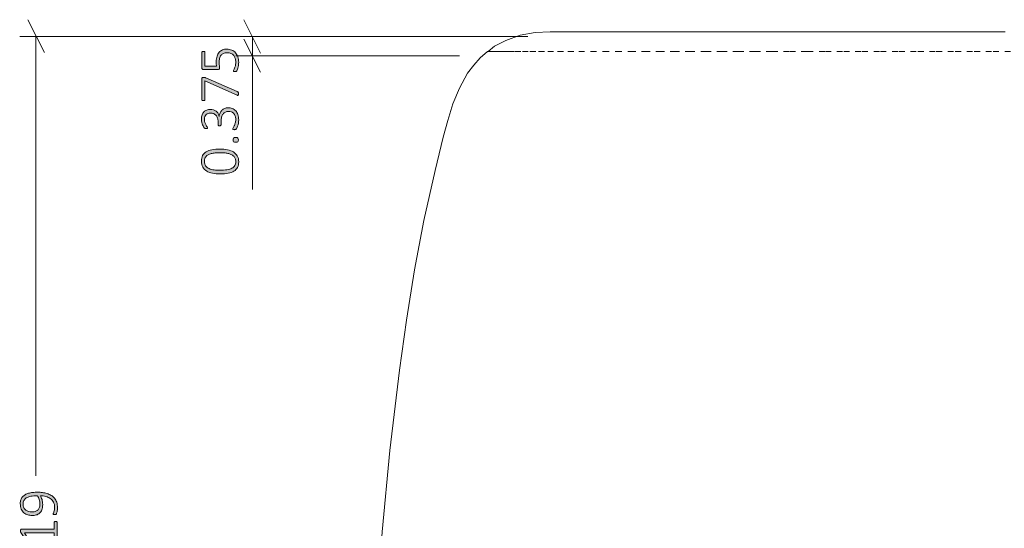
# Model space of a CAD drawing. Units: inches. Extents: x 2 to 134, y 2 to 86.
# Drawn here: x 29 to 48, y 32 to 41 of the extents above; entities that cross this region are included whole.
import ezdxf

# ---------------------------------------------------------------- set-up
doc = ezdxf.new("R2010")
doc.units = ezdxf.units.IN
doc.header["$MEASUREMENT"] = 0
doc.linetypes.add('AI-Linetype-8', pattern=[0.222222, 0.111111, -0.111111])
doc.layers.add('Layer 1', color=7, linetype='Continuous')

# ---------------------------------------------------------------- blocks, each defined once
blk = doc.blocks.new('block 4')
at = {"layer": 'Layer 1', "color": 7, "lineweight": 18, "true_color": 0xffffff}
for points in [[(39.522, 41.127), (39.233, 41.116), (38.944, 41.06), (38.667, 40.96), (38.444, 40.849), (38.322, 40.749)], [(48.322, 41.127), (47.978, 41.127), (47.644, 41.127), (47.311, 41.127), (46.967, 41.127), (46.633, 41.127), (46.3, 41.127), (45.967, 41.127), (45.644, 41.127), (45.311, 41.127), (45, 41.127), (44.678, 41.127), (44.367, 41.127), (44.067, 41.127), (43.767, 41.127), (43.478, 41.127), (43.189, 41.127), (42.911, 41.127), (42.644, 41.127), (42.389, 41.127), (42.133, 41.127), (41.889, 41.127), (41.656, 41.127), (41.433, 41.127), (41.222, 41.127), (41.022, 41.127), (40.833, 41.127), (40.667, 41.127), (40.5, 41.127), (40.344, 41.127), (40.2, 41.127), (40.078, 41.127), (39.956, 41.127), (39.856, 41.127), (39.767, 41.127), (39.7, 41.127), (39.633, 41.127), (39.589, 41.127), (39.556, 41.127), (39.533, 41.127), (39.522, 41.127)], [(38.311, 40.749), (38.167, 40.627), (38.044, 40.482), (37.922, 40.327), (37.767, 40.038), (37.644, 39.738), (37.544, 39.416), (37.456, 39.093), (37.378, 38.771), (37.3, 38.449), (37.078, 37.482), (36.9, 36.527), (36.744, 35.56), (36.611, 34.593), (36.422, 33.038), (36.278, 31.471), (36.167, 29.904), (36.1, 28.327), (36.056, 26.76)]]:
    blk.add_lwpolyline(points, dxfattribs=at)
at = {"layer": 'Layer 1', "color": 7, "linetype": 'AI-Linetype-8', "lineweight": 9, "true_color": 0xffffff}
blk.add_lwpolyline([(48.422, 40.749), (48.056, 40.749), (47.689, 40.749), (47.322, 40.749), (46.967, 40.749), (46.6, 40.749), (46.244, 40.749), (45.889, 40.749), (45.533, 40.749), (45.178, 40.749), (44.833, 40.749), (44.489, 40.749), (44.144, 40.749), (43.811, 40.749), (43.489, 40.749), (43.167, 40.749), (42.856, 40.749), (42.544, 40.749), (42.244, 40.749), (41.956, 40.749), (41.678, 40.749), (41.4, 40.749), (41.133, 40.749), (40.889, 40.749), (40.644, 40.749), (40.411, 40.749), (40.189, 40.749), (39.978, 40.749), (39.778, 40.749), (39.589, 40.749), (39.411, 40.749), (39.244, 40.749), (39.1, 40.749), (38.956, 40.749), (38.833, 40.749), (38.722, 40.749), (38.622, 40.749), (38.533, 40.749), (38.467, 40.749), (38.411, 40.749), (38.367, 40.749), (38.333, 40.749), (38.311, 40.749)], dxfattribs=at)
blk = doc.blocks.new('block 5')
at = {"layer": 'Layer 1', "true_color": 0x808080}
h = blk.add_hatch(color=8, dxfattribs=at)
h.dxf.hatch_style = 2
edge = h.paths.add_edge_path()
edge.add_spline(control_points=[(33.293, 39.66), (33.324, 39.66), (33.352, 39.655), (33.377, 39.645), (33.402, 39.635), (33.424, 39.62), (33.443, 39.601), (33.461, 39.581), (33.475, 39.557), (33.486, 39.528), (33.496, 39.498), (33.501, 39.465), (33.501, 39.426), (33.501, 39.403), (33.499, 39.381), (33.495, 39.361), (33.491, 39.341), (33.486, 39.323), (33.481, 39.307), (33.475, 39.291), (33.47, 39.278), (33.464, 39.268), (33.458, 39.257), (33.454, 39.251), (33.452, 39.248), (33.45, 39.246), (33.448, 39.244), (33.445, 39.243), (33.443, 39.241), (33.441, 39.24), (33.438, 39.239), (33.435, 39.238), (33.432, 39.238), (33.428, 39.237), (33.424, 39.237), (33.419, 39.236), (33.413, 39.236), (33.402, 39.236), (33.395, 39.237), (33.391, 39.24), (33.387, 39.242), (33.385, 39.245), (33.385, 39.249), (33.385, 39.253), (33.388, 39.259), (33.394, 39.269), (33.4, 39.279), (33.407, 39.292), (33.414, 39.308), (33.421, 39.323), (33.428, 39.342), (33.434, 39.362), (33.44, 39.383), (33.443, 39.406), (33.443, 39.432), (33.443, 39.458), (33.44, 39.48), (33.433, 39.5), (33.426, 39.52), (33.416, 39.536), (33.404, 39.549), (33.391, 39.563), (33.377, 39.573), (33.359, 39.579), (33.342, 39.586), (33.323, 39.589), (33.303, 39.589), (33.282, 39.589), (33.262, 39.585), (33.244, 39.576), (33.227, 39.568), (33.212, 39.555), (33.199, 39.539), (33.186, 39.523), (33.177, 39.503), (33.17, 39.479), (33.163, 39.456), (33.159, 39.429), (33.159, 39.4), (33.159, 39.4), (33.159, 39.331), (33.159, 39.331), (33.159, 39.329), (33.159, 39.326), (33.158, 39.324), (33.157, 39.322), (33.155, 39.319), (33.153, 39.317), (33.15, 39.315), (33.147, 39.314), (33.144, 39.313), (33.14, 39.311), (33.136, 39.311), (33.13, 39.311), (33.125, 39.311), (33.121, 39.311), (33.118, 39.312), (33.115, 39.313), (33.112, 39.315), (33.109, 39.317), (33.107, 39.318), (33.105, 39.32), (33.104, 39.323), (33.103, 39.325), (33.103, 39.328), (33.103, 39.331), (33.103, 39.331), (33.103, 39.392), (33.103, 39.392), (33.103, 39.417), (33.099, 39.44), (33.092, 39.461), (33.085, 39.481), (33.075, 39.499), (33.063, 39.513), (33.05, 39.527), (33.034, 39.539), (33.017, 39.546), (32.999, 39.554), (32.979, 39.558), (32.957, 39.558), (32.94, 39.558), (32.925, 39.555), (32.91, 39.55), (32.896, 39.545), (32.883, 39.537), (32.872, 39.527), (32.862, 39.517), (32.853, 39.504), (32.847, 39.488), (32.841, 39.472), (32.838, 39.454), (32.838, 39.433), (32.838, 39.411), (32.841, 39.391), (32.848, 39.372), (32.854, 39.354), (32.861, 39.338), (32.869, 39.324), (32.877, 39.311), (32.884, 39.299), (32.89, 39.29), (32.897, 39.281), (32.9, 39.275), (32.9, 39.272), (32.9, 39.269), (32.9, 39.267), (32.899, 39.266), (32.898, 39.264), (32.897, 39.262), (32.895, 39.261), (32.893, 39.26), (32.89, 39.259), (32.886, 39.258), (32.882, 39.258), (32.877, 39.257), (32.871, 39.257), (32.867, 39.257), (32.863, 39.258), (32.86, 39.258), (32.857, 39.258), (32.854, 39.259), (32.852, 39.26), (32.849, 39.261), (32.847, 39.263), (32.845, 39.264), (32.842, 39.265), (32.839, 39.268), (32.836, 39.271), (32.833, 39.274), (32.828, 39.281), (32.821, 39.291), (32.815, 39.301), (32.809, 39.314), (32.802, 39.328), (32.796, 39.343), (32.791, 39.36), (32.787, 39.378), (32.782, 39.397), (32.78, 39.417), (32.78, 39.439), (32.78, 39.471), (32.785, 39.499), (32.793, 39.522), (32.802, 39.546), (32.814, 39.566), (32.829, 39.581), (32.844, 39.597), (32.862, 39.608), (32.883, 39.616), (32.904, 39.624), (32.926, 39.627), (32.951, 39.627), (32.973, 39.627), (32.994, 39.624), (33.013, 39.619), (33.033, 39.613), (33.05, 39.604), (33.065, 39.592), (33.08, 39.581), (33.092, 39.566), (33.103, 39.55), (33.113, 39.533), (33.12, 39.514), (33.123, 39.492), (33.123, 39.492), (33.124, 39.492), (33.124, 39.492), (33.126, 39.516), (33.132, 39.538), (33.142, 39.559), (33.151, 39.579), (33.163, 39.597), (33.178, 39.612), (33.193, 39.627), (33.21, 39.639), (33.23, 39.647), (33.249, 39.656), (33.271, 39.66), (33.293, 39.66)], knot_values=[0, 0, 0, 0, 1, 1, 1, 2, 2, 2, 3, 3, 3, 4, 4, 4, 5, 5, 5, 6, 6, 6, 7, 7, 7, 8, 8, 8, 9, 9, 9, 10, 10, 10, 11, 11, 11, 12, 12, 12, 13, 13, 13, 14, 14, 14, 15, 15, 15, 16, 16, 16, 17, 17, 17, 18, 18, 18, 19, 19, 19, 20, 20, 20, 21, 21, 21, 22, 22, 22, 23, 23, 23, 24, 24, 24, 25, 25, 25, 26, 26, 26, 27, 27, 27, 28, 28, 28, 29, 29, 29, 30, 30, 30, 31, 31, 31, 32, 32, 32, 33, 33, 33, 34, 34, 34, 35, 35, 35, 36, 36, 36, 37, 37, 37, 38, 38, 38, 39, 39, 39, 40, 40, 40, 41, 41, 41, 42, 42, 42, 43, 43, 43, 44, 44, 44, 45, 45, 45, 46, 46, 46, 47, 47, 47, 48, 48, 48, 49, 49, 49, 50, 50, 50, 51, 51, 51, 52, 52, 52, 53, 53, 53, 54, 54, 54, 55, 55, 55, 56, 56, 56, 57, 57, 57, 58, 58, 58, 59, 59, 59, 60, 60, 60, 61, 61, 61, 62, 62, 62, 63, 63, 63, 64, 64, 64, 65, 65, 65, 66, 66, 66, 67, 67, 67, 68, 68, 68, 69, 69, 69, 70, 70, 70, 71, 71, 71, 72, 72, 72, 73, 73, 73, 73], degree=3, periodic=1)
edge = h.paths.add_edge_path()
edge.add_spline(control_points=[(33.139, 38.86), (33.192, 38.86), (33.241, 38.856), (33.285, 38.847), (33.329, 38.839), (33.367, 38.825), (33.399, 38.806), (33.431, 38.786), (33.456, 38.761), (33.474, 38.73), (33.492, 38.699), (33.501, 38.66), (33.501, 38.614), (33.501, 38.572), (33.493, 38.536), (33.478, 38.506), (33.462, 38.477), (33.439, 38.453), (33.409, 38.435), (33.379, 38.416), (33.341, 38.403), (33.296, 38.395), (33.252, 38.387), (33.2, 38.383), (33.142, 38.383), (33.089, 38.383), (33.041, 38.387), (32.996, 38.395), (32.952, 38.404), (32.914, 38.417), (32.882, 38.437), (32.85, 38.456), (32.825, 38.481), (32.807, 38.512), (32.789, 38.544), (32.78, 38.582), (32.78, 38.628), (32.78, 38.67), (32.788, 38.706), (32.803, 38.736), (32.819, 38.765), (32.842, 38.789), (32.872, 38.808), (32.902, 38.826), (32.94, 38.839), (32.984, 38.848), (33.029, 38.856), (33.081, 38.86), (33.139, 38.86)], knot_values=[0, 0, 0, 0, 1, 1, 1, 2, 2, 2, 3, 3, 3, 4, 4, 4, 5, 5, 5, 6, 6, 6, 7, 7, 7, 8, 8, 8, 9, 9, 9, 10, 10, 10, 11, 11, 11, 12, 12, 12, 13, 13, 13, 14, 14, 14, 15, 15, 15, 16, 16, 16, 16], degree=3, periodic=1)
edge = h.paths.add_edge_path()
edge.add_spline(control_points=[(33.267, 40.792), (33.305, 40.792), (33.338, 40.785), (33.367, 40.773), (33.396, 40.761), (33.42, 40.743), (33.44, 40.721), (33.46, 40.699), (33.475, 40.672), (33.485, 40.64), (33.496, 40.609), (33.501, 40.575), (33.501, 40.537), (33.501, 40.515), (33.499, 40.495), (33.496, 40.475), (33.492, 40.456), (33.488, 40.438), (33.484, 40.423), (33.479, 40.408), (33.475, 40.396), (33.47, 40.386), (33.466, 40.376), (33.462, 40.37), (33.46, 40.368), (33.457, 40.365), (33.455, 40.364), (33.454, 40.363), (33.452, 40.362), (33.45, 40.361), (33.448, 40.36), (33.445, 40.36), (33.443, 40.359), (33.439, 40.359), (33.436, 40.358), (33.432, 40.358), (33.427, 40.358), (33.423, 40.358), (33.419, 40.358), (33.415, 40.359), (33.411, 40.359), (33.408, 40.36), (33.406, 40.362), (33.403, 40.363), (33.401, 40.364), (33.4, 40.366), (33.399, 40.368), (33.398, 40.37), (33.398, 40.372), (33.398, 40.376), (33.401, 40.382), (33.405, 40.389), (33.41, 40.397), (33.415, 40.408), (33.421, 40.421), (33.426, 40.434), (33.431, 40.451), (33.436, 40.471), (33.441, 40.49), (33.443, 40.514), (33.443, 40.541), (33.443, 40.567), (33.44, 40.59), (33.434, 40.613), (33.427, 40.635), (33.417, 40.654), (33.404, 40.67), (33.39, 40.686), (33.372, 40.699), (33.351, 40.708), (33.33, 40.718), (33.305, 40.722), (33.274, 40.722), (33.249, 40.722), (33.227, 40.718), (33.208, 40.71), (33.189, 40.702), (33.173, 40.69), (33.161, 40.674), (33.148, 40.658), (33.138, 40.637), (33.132, 40.612), (33.126, 40.587), (33.123, 40.558), (33.123, 40.525), (33.123, 40.502), (33.124, 40.483), (33.127, 40.468), (33.129, 40.453), (33.13, 40.438), (33.13, 40.425), (33.13, 40.416), (33.128, 40.409), (33.123, 40.405), (33.119, 40.4), (33.11, 40.398), (33.097, 40.398), (33.097, 40.398), (32.821, 40.398), (32.821, 40.398), (32.811, 40.398), (32.803, 40.401), (32.798, 40.407), (32.792, 40.412), (32.789, 40.42), (32.789, 40.429), (32.789, 40.429), (32.789, 40.728), (32.789, 40.728), (32.789, 40.731), (32.79, 40.734), (32.791, 40.736), (32.793, 40.739), (32.795, 40.741), (32.797, 40.743), (32.8, 40.745), (32.803, 40.746), (32.806, 40.747), (32.81, 40.748), (32.814, 40.748), (32.819, 40.748), (32.827, 40.748), (32.834, 40.746), (32.84, 40.743), (32.846, 40.74), (32.849, 40.735), (32.849, 40.728), (32.849, 40.728), (32.849, 40.46), (32.849, 40.46), (32.849, 40.46), (33.071, 40.46), (33.071, 40.46), (33.069, 40.472), (33.068, 40.485), (33.068, 40.499), (33.067, 40.512), (33.067, 40.529), (33.067, 40.548), (33.067, 40.589), (33.072, 40.625), (33.082, 40.656), (33.092, 40.686), (33.106, 40.712), (33.124, 40.732), (33.141, 40.752), (33.163, 40.767), (33.187, 40.777), (33.212, 40.787), (33.238, 40.792), (33.267, 40.792)], knot_values=[0, 0, 0, 0, 1, 1, 1, 2, 2, 2, 3, 3, 3, 4, 4, 4, 5, 5, 5, 6, 6, 6, 7, 7, 7, 8, 8, 8, 9, 9, 9, 10, 10, 10, 11, 11, 11, 12, 12, 12, 13, 13, 13, 14, 14, 14, 15, 15, 15, 16, 16, 16, 17, 17, 17, 18, 18, 18, 19, 19, 19, 20, 20, 20, 21, 21, 21, 22, 22, 22, 23, 23, 23, 24, 24, 24, 25, 25, 25, 26, 26, 26, 27, 27, 27, 28, 28, 28, 29, 29, 29, 30, 30, 30, 31, 31, 31, 32, 32, 32, 33, 33, 33, 34, 34, 34, 35, 35, 35, 36, 36, 36, 37, 37, 37, 38, 38, 38, 39, 39, 39, 40, 40, 40, 41, 41, 41, 42, 42, 42, 43, 43, 43, 44, 44, 44, 45, 45, 45, 46, 46, 46, 47, 47, 47, 48, 48, 48, 49, 49, 49, 50, 50, 50, 50], degree=3, periodic=1)
edge = h.paths.add_edge_path()
edge.add_spline(control_points=[(32.819, 40.246), (32.823, 40.246), (32.827, 40.246), (32.831, 40.246), (32.835, 40.245), (32.839, 40.245), (32.842, 40.244), (32.846, 40.243), (32.85, 40.242), (32.854, 40.241), (32.858, 40.24), (32.862, 40.238), (32.866, 40.236), (32.866, 40.236), (33.474, 39.972), (33.474, 39.972), (33.478, 39.97), (33.482, 39.968), (33.485, 39.966), (33.487, 39.963), (33.49, 39.961), (33.491, 39.958), (33.492, 39.954), (33.493, 39.95), (33.494, 39.946), (33.494, 39.941), (33.495, 39.935), (33.495, 39.928), (33.495, 39.92), (33.494, 39.913), (33.493, 39.909), (33.492, 39.904), (33.49, 39.901), (33.488, 39.899), (33.486, 39.898), (33.484, 39.897), (33.481, 39.898), (33.478, 39.898), (33.474, 39.899), (33.47, 39.901), (33.47, 39.901), (32.849, 40.177), (32.849, 40.177), (32.849, 40.177), (32.849, 39.817), (32.849, 39.817), (32.849, 39.81), (32.846, 39.806), (32.84, 39.802), (32.834, 39.799), (32.827, 39.797), (32.819, 39.797), (32.814, 39.797), (32.81, 39.797), (32.806, 39.798), (32.803, 39.799), (32.8, 39.801), (32.797, 39.802), (32.795, 39.804), (32.793, 39.806), (32.791, 39.809), (32.79, 39.811), (32.789, 39.814), (32.789, 39.817), (32.789, 39.817), (32.789, 40.221), (32.789, 40.221), (32.789, 40.226), (32.79, 40.23), (32.791, 40.233), (32.792, 40.236), (32.794, 40.239), (32.797, 40.241), (32.799, 40.243), (32.802, 40.244), (32.806, 40.245), (32.809, 40.246), (32.814, 40.246), (32.819, 40.246)], knot_values=[0, 0, 0, 0, 1, 1, 1, 2, 2, 2, 3, 3, 3, 4, 4, 4, 5, 5, 5, 6, 6, 6, 7, 7, 7, 8, 8, 8, 9, 9, 9, 10, 10, 10, 11, 11, 11, 12, 12, 12, 13, 13, 13, 14, 14, 14, 15, 15, 15, 16, 16, 16, 17, 17, 17, 18, 18, 18, 19, 19, 19, 20, 20, 20, 21, 21, 21, 22, 22, 22, 23, 23, 23, 24, 24, 24, 25, 25, 25, 26, 26, 26, 26], degree=3, periodic=1)
edge = h.paths.add_edge_path()
edge.add_spline(control_points=[(33.145, 38.79), (33.11, 38.79), (33.077, 38.789), (33.048, 38.786), (33.019, 38.784), (32.993, 38.779), (32.97, 38.773), (32.947, 38.768), (32.928, 38.76), (32.911, 38.751), (32.894, 38.743), (32.88, 38.732), (32.869, 38.719), (32.858, 38.707), (32.85, 38.693), (32.845, 38.677), (32.839, 38.661), (32.837, 38.643), (32.837, 38.623), (32.837, 38.587), (32.845, 38.558), (32.862, 38.536), (32.879, 38.514), (32.901, 38.497), (32.929, 38.484), (32.957, 38.472), (32.989, 38.463), (33.024, 38.459), (33.06, 38.454), (33.097, 38.452), (33.136, 38.452), (33.189, 38.452), (33.235, 38.455), (33.274, 38.462), (33.313, 38.468), (33.345, 38.477), (33.37, 38.491), (33.395, 38.504), (33.414, 38.521), (33.426, 38.542), (33.438, 38.563), (33.444, 38.589), (33.444, 38.619), (33.444, 38.643), (33.44, 38.664), (33.433, 38.681), (33.425, 38.699), (33.415, 38.714), (33.401, 38.727), (33.387, 38.739), (33.371, 38.75), (33.352, 38.758), (33.333, 38.767), (33.313, 38.773), (33.291, 38.778), (33.269, 38.783), (33.245, 38.786), (33.221, 38.788), (33.196, 38.789), (33.171, 38.79), (33.145, 38.79)], knot_values=[0, 0, 0, 0, 1, 1, 1, 2, 2, 2, 3, 3, 3, 4, 4, 4, 5, 5, 5, 6, 6, 6, 7, 7, 7, 8, 8, 8, 9, 9, 9, 10, 10, 10, 11, 11, 11, 12, 12, 12, 13, 13, 13, 14, 14, 14, 15, 15, 15, 16, 16, 16, 17, 17, 17, 18, 18, 18, 19, 19, 19, 20, 20, 20, 20], degree=3, periodic=1)
edge = h.paths.add_edge_path()
edge.add_spline(control_points=[(33.443, 39.085), (33.464, 39.085), (33.478, 39.082), (33.485, 39.075), (33.492, 39.068), (33.495, 39.056), (33.495, 39.038), (33.495, 39.021), (33.492, 39.009), (33.485, 39.002), (33.479, 38.996), (33.465, 38.992), (33.444, 38.992), (33.422, 38.992), (33.408, 38.996), (33.401, 39.003), (33.395, 39.009), (33.391, 39.022), (33.391, 39.039), (33.391, 39.056), (33.394, 39.068), (33.401, 39.075), (33.408, 39.082), (33.422, 39.085), (33.443, 39.085)], knot_values=[0, 0, 0, 0, 1, 1, 1, 2, 2, 2, 3, 3, 3, 4, 4, 4, 5, 5, 5, 6, 6, 6, 7, 7, 7, 8, 8, 8, 8], degree=3, periodic=1)
h = blk.add_hatch(color=8, dxfattribs=at)
h.dxf.hatch_style = 2
edge = h.paths.add_edge_path()
edge.add_spline(control_points=[(29.613, 32.235), (29.644, 32.235), (29.676, 32.233), (29.707, 32.229), (29.738, 32.225), (29.768, 32.218), (29.797, 32.209), (29.825, 32.2), (29.852, 32.188), (29.876, 32.173), (29.901, 32.159), (29.922, 32.14), (29.94, 32.118), (29.959, 32.096), (29.973, 32.071), (29.983, 32.041), (29.993, 32.011), (29.998, 31.977), (29.998, 31.939), (29.998, 31.923), (29.997, 31.908), (29.996, 31.894), (29.994, 31.879), (29.991, 31.867), (29.988, 31.855), (29.986, 31.844), (29.983, 31.835), (29.98, 31.827), (29.977, 31.82), (29.974, 31.815), (29.971, 31.811), (29.968, 31.808), (29.964, 31.806), (29.959, 31.804), (29.955, 31.802), (29.949, 31.802), (29.941, 31.802), (29.936, 31.802), (29.931, 31.802), (29.928, 31.802), (29.925, 31.802), (29.922, 31.803), (29.92, 31.804), (29.918, 31.805), (29.917, 31.807), (29.916, 31.808), (29.915, 31.81), (29.915, 31.812), (29.915, 31.815), (29.915, 31.818), (29.916, 31.824), (29.919, 31.831), (29.922, 31.838), (29.925, 31.847), (29.929, 31.857), (29.932, 31.868), (29.935, 31.881), (29.938, 31.896), (29.941, 31.911), (29.942, 31.928), (29.942, 31.947), (29.942, 31.985), (29.935, 32.017), (29.92, 32.044), (29.905, 32.072), (29.884, 32.094), (29.859, 32.112), (29.834, 32.129), (29.805, 32.143), (29.772, 32.151), (29.738, 32.16), (29.703, 32.165), (29.666, 32.166), (29.678, 32.146), (29.688, 32.121), (29.698, 32.093), (29.707, 32.064), (29.711, 32.031), (29.711, 31.994), (29.711, 31.954), (29.706, 31.92), (29.695, 31.893), (29.684, 31.867), (29.669, 31.845), (29.65, 31.829), (29.632, 31.813), (29.61, 31.801), (29.585, 31.795), (29.561, 31.788), (29.534, 31.785), (29.506, 31.785), (29.477, 31.785), (29.449, 31.789), (29.422, 31.797), (29.395, 31.806), (29.37, 31.819), (29.349, 31.837), (29.328, 31.855), (29.311, 31.879), (29.298, 31.908), (29.285, 31.937), (29.278, 31.973), (29.278, 32.014), (29.278, 32.042), (29.282, 32.066), (29.289, 32.088), (29.297, 32.109), (29.307, 32.128), (29.321, 32.145), (29.335, 32.161), (29.351, 32.175), (29.371, 32.186), (29.391, 32.198), (29.413, 32.207), (29.438, 32.214), (29.463, 32.221), (29.49, 32.227), (29.52, 32.23), (29.549, 32.233), (29.58, 32.235), (29.613, 32.235)], knot_values=[0, 0, 0, 0, 1, 1, 1, 2, 2, 2, 3, 3, 3, 4, 4, 4, 5, 5, 5, 6, 6, 6, 7, 7, 7, 8, 8, 8, 9, 9, 9, 10, 10, 10, 11, 11, 11, 12, 12, 12, 13, 13, 13, 14, 14, 14, 15, 15, 15, 16, 16, 16, 17, 17, 17, 18, 18, 18, 19, 19, 19, 20, 20, 20, 21, 21, 21, 22, 22, 22, 23, 23, 23, 24, 24, 24, 25, 25, 25, 26, 26, 26, 27, 27, 27, 28, 28, 28, 29, 29, 29, 30, 30, 30, 31, 31, 31, 32, 32, 32, 33, 33, 33, 34, 34, 34, 35, 35, 35, 36, 36, 36, 37, 37, 37, 38, 38, 38, 39, 39, 39, 40, 40, 40, 40], degree=3, periodic=1)
edge = h.paths.add_edge_path()
edge.add_spline(control_points=[(29.962, 31.67), (29.967, 31.67), (29.971, 31.67), (29.975, 31.668), (29.978, 31.667), (29.981, 31.666), (29.983, 31.664), (29.985, 31.662), (29.987, 31.66), (29.988, 31.658), (29.989, 31.656), (29.989, 31.654), (29.989, 31.652), (29.989, 31.652), (29.989, 31.296), (29.989, 31.296), (29.989, 31.293), (29.989, 31.291), (29.988, 31.289), (29.987, 31.287), (29.985, 31.285), (29.983, 31.284), (29.981, 31.282), (29.978, 31.28), (29.975, 31.279), (29.971, 31.278), (29.967, 31.278), (29.962, 31.278), (29.958, 31.278), (29.954, 31.278), (29.95, 31.279), (29.947, 31.28), (29.944, 31.281), (29.941, 31.283), (29.939, 31.284), (29.937, 31.286), (29.936, 31.288), (29.935, 31.291), (29.934, 31.293), (29.934, 31.296), (29.934, 31.296), (29.934, 31.451), (29.934, 31.451), (29.934, 31.451), (29.358, 31.451), (29.358, 31.451), (29.358, 31.451), (29.448, 31.303), (29.448, 31.303), (29.452, 31.297), (29.454, 31.292), (29.455, 31.288), (29.455, 31.285), (29.455, 31.282), (29.453, 31.28), (29.451, 31.278), (29.448, 31.276), (29.444, 31.275), (29.44, 31.275), (29.435, 31.274), (29.429, 31.274), (29.424, 31.274), (29.42, 31.275), (29.417, 31.275), (29.413, 31.275), (29.41, 31.276), (29.408, 31.277), (29.405, 31.278), (29.403, 31.28), (29.401, 31.281), (29.399, 31.283), (29.398, 31.285), (29.396, 31.287), (29.396, 31.287), (29.288, 31.456), (29.288, 31.456), (29.288, 31.457), (29.287, 31.458), (29.286, 31.46), (29.285, 31.462), (29.285, 31.464), (29.284, 31.467), (29.284, 31.469), (29.283, 31.472), (29.283, 31.475), (29.283, 31.478), (29.283, 31.481), (29.283, 31.485), (29.283, 31.491), (29.283, 31.496), (29.284, 31.501), (29.285, 31.505), (29.286, 31.508), (29.287, 31.511), (29.288, 31.514), (29.289, 31.515), (29.291, 31.516), (29.293, 31.518), (29.295, 31.518), (29.297, 31.518), (29.297, 31.518), (29.934, 31.518), (29.934, 31.518), (29.934, 31.518), (29.934, 31.652), (29.934, 31.652), (29.934, 31.654), (29.935, 31.657), (29.936, 31.659), (29.937, 31.661), (29.939, 31.663), (29.941, 31.665), (29.944, 31.667), (29.947, 31.668), (29.95, 31.669), (29.954, 31.67), (29.958, 31.67), (29.962, 31.67)], knot_values=[0, 0, 0, 0, 1, 1, 1, 2, 2, 2, 3, 3, 3, 4, 4, 4, 5, 5, 5, 6, 6, 6, 7, 7, 7, 8, 8, 8, 9, 9, 9, 10, 10, 10, 11, 11, 11, 12, 12, 12, 13, 13, 13, 14, 14, 14, 15, 15, 15, 16, 16, 16, 17, 17, 17, 18, 18, 18, 19, 19, 19, 20, 20, 20, 21, 21, 21, 22, 22, 22, 23, 23, 23, 24, 24, 24, 25, 25, 25, 26, 26, 26, 27, 27, 27, 28, 28, 28, 29, 29, 29, 30, 30, 30, 31, 31, 31, 32, 32, 32, 33, 33, 33, 34, 34, 34, 35, 35, 35, 36, 36, 36, 37, 37, 37, 38, 38, 38, 39, 39, 39, 39], degree=3, periodic=1)
edge = h.paths.add_edge_path()
edge.add_spline(control_points=[(29.608, 32.165), (29.558, 32.165), (29.515, 32.162), (29.48, 32.155), (29.445, 32.148), (29.417, 32.137), (29.395, 32.124), (29.373, 32.11), (29.358, 32.093), (29.348, 32.074), (29.338, 32.054), (29.333, 32.031), (29.333, 32.005), (29.333, 31.978), (29.338, 31.955), (29.348, 31.936), (29.358, 31.917), (29.371, 31.901), (29.387, 31.889), (29.403, 31.877), (29.421, 31.868), (29.441, 31.863), (29.461, 31.857), (29.481, 31.854), (29.5, 31.854), (29.523, 31.854), (29.544, 31.857), (29.564, 31.862), (29.583, 31.867), (29.6, 31.875), (29.613, 31.887), (29.627, 31.898), (29.638, 31.914), (29.646, 31.932), (29.653, 31.951), (29.657, 31.974), (29.657, 32.002), (29.657, 32.033), (29.653, 32.062), (29.644, 32.091), (29.635, 32.12), (29.623, 32.145), (29.608, 32.165)], knot_values=[0, 0, 0, 0, 1, 1, 1, 2, 2, 2, 3, 3, 3, 4, 4, 4, 5, 5, 5, 6, 6, 6, 7, 7, 7, 8, 8, 8, 9, 9, 9, 10, 10, 10, 11, 11, 11, 12, 12, 12, 13, 13, 13, 14, 14, 14, 14], degree=3, periodic=1)
at = {"layer": 'Layer 1', "color": 8, "lineweight": 18, "true_color": 0x808080}
for points in [[(29.744, 40.727), (29.422, 41.36)], [(33.922, 40.716), (33.6, 41.36)], [(38.978, 41.038), (29.267, 41.038)], [(29.578, 41.038), (29.578, 32.549)], [(39.089, 41.038), (33.444, 41.038)], [(33.6, 40.982), (33.922, 40.349)], [(33.767, 40.66), (33.767, 41.038)], [(37.767, 40.66), (33.444, 40.66)], [(33.767, 40.66), (33.767, 38.082)]]:
    blk.add_lwpolyline(points, dxfattribs=at)
at = {"layer": 'Layer 1', "lineweight": 0}
for points, knots in [([(33.267, 40.792), (33.305, 40.792), (33.338, 40.785), (33.367, 40.773), (33.396, 40.761), (33.42, 40.743), (33.44, 40.721), (33.46, 40.699), (33.475, 40.672), (33.485, 40.64), (33.496, 40.609), (33.501, 40.575), (33.501, 40.537), (33.501, 40.515), (33.499, 40.495), (33.496, 40.475), (33.492, 40.456), (33.488, 40.438), (33.484, 40.423), (33.479, 40.408), (33.475, 40.396), (33.47, 40.386), (33.466, 40.376), (33.462, 40.37), (33.46, 40.368), (33.457, 40.365), (33.455, 40.364), (33.454, 40.363), (33.452, 40.362), (33.45, 40.361), (33.448, 40.36), (33.445, 40.36), (33.443, 40.359), (33.439, 40.359), (33.436, 40.358), (33.432, 40.358), (33.427, 40.358), (33.423, 40.358), (33.419, 40.358), (33.415, 40.359), (33.411, 40.359), (33.408, 40.36), (33.406, 40.362), (33.403, 40.363), (33.401, 40.364), (33.4, 40.366), (33.399, 40.368), (33.398, 40.37), (33.398, 40.372), (33.398, 40.376), (33.401, 40.382), (33.405, 40.389), (33.41, 40.397), (33.415, 40.408), (33.421, 40.421), (33.426, 40.434), (33.431, 40.451), (33.436, 40.471), (33.441, 40.49), (33.443, 40.514), (33.443, 40.541), (33.443, 40.567), (33.44, 40.59), (33.434, 40.613), (33.427, 40.635), (33.417, 40.654), (33.404, 40.67), (33.39, 40.686), (33.372, 40.699), (33.351, 40.708), (33.33, 40.718), (33.305, 40.722), (33.274, 40.722), (33.249, 40.722), (33.227, 40.718), (33.208, 40.71), (33.189, 40.702), (33.173, 40.69), (33.161, 40.674), (33.148, 40.658), (33.138, 40.637), (33.132, 40.612), (33.126, 40.587), (33.123, 40.558), (33.123, 40.525), (33.123, 40.502), (33.124, 40.483), (33.127, 40.468), (33.129, 40.453), (33.13, 40.438), (33.13, 40.425), (33.13, 40.416), (33.128, 40.409), (33.123, 40.405), (33.119, 40.4), (33.11, 40.398), (33.097, 40.398), (33.097, 40.398), (32.821, 40.398), (32.821, 40.398), (32.811, 40.398), (32.803, 40.401), (32.798, 40.407), (32.792, 40.412), (32.789, 40.42), (32.789, 40.429), (32.789, 40.429), (32.789, 40.728), (32.789, 40.728), (32.789, 40.731), (32.79, 40.734), (32.791, 40.736), (32.793, 40.739), (32.795, 40.741), (32.797, 40.743), (32.8, 40.745), (32.803, 40.746), (32.806, 40.747), (32.81, 40.748), (32.814, 40.748), (32.819, 40.748), (32.827, 40.748), (32.834, 40.746), (32.84, 40.743), (32.846, 40.74), (32.849, 40.735), (32.849, 40.728), (32.849, 40.728), (32.849, 40.46), (32.849, 40.46), (32.849, 40.46), (33.071, 40.46), (33.071, 40.46), (33.069, 40.472), (33.068, 40.485), (33.068, 40.499), (33.067, 40.512), (33.067, 40.529), (33.067, 40.548), (33.067, 40.589), (33.072, 40.625), (33.082, 40.656), (33.092, 40.686), (33.106, 40.712), (33.124, 40.732), (33.141, 40.752), (33.163, 40.767), (33.187, 40.777), (33.212, 40.787), (33.238, 40.792), (33.267, 40.792)], [0, 0, 0, 0, 1, 1, 1, 2, 2, 2, 3, 3, 3, 4, 4, 4, 5, 5, 5, 6, 6, 6, 7, 7, 7, 8, 8, 8, 9, 9, 9, 10, 10, 10, 11, 11, 11, 12, 12, 12, 13, 13, 13, 14, 14, 14, 15, 15, 15, 16, 16, 16, 17, 17, 17, 18, 18, 18, 19, 19, 19, 20, 20, 20, 21, 21, 21, 22, 22, 22, 23, 23, 23, 24, 24, 24, 25, 25, 25, 26, 26, 26, 27, 27, 27, 28, 28, 28, 29, 29, 29, 30, 30, 30, 31, 31, 31, 32, 32, 32, 33, 33, 33, 34, 34, 34, 35, 35, 35, 36, 36, 36, 37, 37, 37, 38, 38, 38, 39, 39, 39, 40, 40, 40, 41, 41, 41, 42, 42, 42, 43, 43, 43, 44, 44, 44, 45, 45, 45, 46, 46, 46, 47, 47, 47, 48, 48, 48, 49, 49, 49, 50, 50, 50, 50]), ([(32.819, 40.246), (32.823, 40.246), (32.827, 40.246), (32.831, 40.246), (32.835, 40.245), (32.839, 40.245), (32.842, 40.244), (32.846, 40.243), (32.85, 40.242), (32.854, 40.241), (32.858, 40.24), (32.862, 40.238), (32.866, 40.236), (32.866, 40.236), (33.474, 39.972), (33.474, 39.972), (33.478, 39.97), (33.482, 39.968), (33.485, 39.966), (33.487, 39.963), (33.49, 39.961), (33.491, 39.958), (33.492, 39.954), (33.493, 39.95), (33.494, 39.946), (33.494, 39.941), (33.495, 39.935), (33.495, 39.928), (33.495, 39.92), (33.494, 39.913), (33.493, 39.909), (33.492, 39.904), (33.49, 39.901), (33.488, 39.899), (33.486, 39.898), (33.484, 39.897), (33.481, 39.898), (33.478, 39.898), (33.474, 39.899), (33.47, 39.901), (33.47, 39.901), (32.849, 40.177), (32.849, 40.177), (32.849, 40.177), (32.849, 39.817), (32.849, 39.817), (32.849, 39.81), (32.846, 39.806), (32.84, 39.802), (32.834, 39.799), (32.827, 39.797), (32.819, 39.797), (32.814, 39.797), (32.81, 39.797), (32.806, 39.798), (32.803, 39.799), (32.8, 39.801), (32.797, 39.802), (32.795, 39.804), (32.793, 39.806), (32.791, 39.809), (32.79, 39.811), (32.789, 39.814), (32.789, 39.817), (32.789, 39.817), (32.789, 40.221), (32.789, 40.221), (32.789, 40.226), (32.79, 40.23), (32.791, 40.233), (32.792, 40.236), (32.794, 40.239), (32.797, 40.241), (32.799, 40.243), (32.802, 40.244), (32.806, 40.245), (32.809, 40.246), (32.814, 40.246), (32.819, 40.246)], [0, 0, 0, 0, 1, 1, 1, 2, 2, 2, 3, 3, 3, 4, 4, 4, 5, 5, 5, 6, 6, 6, 7, 7, 7, 8, 8, 8, 9, 9, 9, 10, 10, 10, 11, 11, 11, 12, 12, 12, 13, 13, 13, 14, 14, 14, 15, 15, 15, 16, 16, 16, 17, 17, 17, 18, 18, 18, 19, 19, 19, 20, 20, 20, 21, 21, 21, 22, 22, 22, 23, 23, 23, 24, 24, 24, 25, 25, 25, 26, 26, 26, 26]), ([(33.293, 39.66), (33.324, 39.66), (33.352, 39.655), (33.377, 39.645), (33.402, 39.635), (33.424, 39.62), (33.443, 39.601), (33.461, 39.581), (33.475, 39.557), (33.486, 39.528), (33.496, 39.498), (33.501, 39.465), (33.501, 39.426), (33.501, 39.403), (33.499, 39.381), (33.495, 39.361), (33.491, 39.341), (33.486, 39.323), (33.481, 39.307), (33.475, 39.291), (33.47, 39.278), (33.464, 39.268), (33.458, 39.257), (33.454, 39.251), (33.452, 39.248), (33.45, 39.246), (33.448, 39.244), (33.445, 39.243), (33.443, 39.241), (33.441, 39.24), (33.438, 39.239), (33.435, 39.238), (33.432, 39.238), (33.428, 39.237), (33.424, 39.237), (33.419, 39.236), (33.413, 39.236), (33.402, 39.236), (33.395, 39.237), (33.391, 39.24), (33.387, 39.242), (33.385, 39.245), (33.385, 39.249), (33.385, 39.253), (33.388, 39.259), (33.394, 39.269), (33.4, 39.279), (33.407, 39.292), (33.414, 39.308), (33.421, 39.323), (33.428, 39.342), (33.434, 39.362), (33.44, 39.383), (33.443, 39.406), (33.443, 39.432), (33.443, 39.458), (33.44, 39.48), (33.433, 39.5), (33.426, 39.52), (33.416, 39.536), (33.404, 39.549), (33.391, 39.563), (33.377, 39.573), (33.359, 39.579), (33.342, 39.586), (33.323, 39.589), (33.303, 39.589), (33.282, 39.589), (33.262, 39.585), (33.244, 39.576), (33.227, 39.568), (33.212, 39.555), (33.199, 39.539), (33.186, 39.523), (33.177, 39.503), (33.17, 39.479), (33.163, 39.456), (33.159, 39.429), (33.159, 39.4), (33.159, 39.4), (33.159, 39.331), (33.159, 39.331), (33.159, 39.329), (33.159, 39.326), (33.158, 39.324), (33.157, 39.322), (33.155, 39.319), (33.153, 39.317), (33.15, 39.315), (33.147, 39.314), (33.144, 39.313), (33.14, 39.311), (33.136, 39.311), (33.13, 39.311), (33.125, 39.311), (33.121, 39.311), (33.118, 39.312), (33.115, 39.313), (33.112, 39.315), (33.109, 39.317), (33.107, 39.318), (33.105, 39.32), (33.104, 39.323), (33.103, 39.325), (33.103, 39.328), (33.103, 39.331), (33.103, 39.331), (33.103, 39.392), (33.103, 39.392), (33.103, 39.417), (33.099, 39.44), (33.092, 39.461), (33.085, 39.481), (33.075, 39.499), (33.063, 39.513), (33.05, 39.527), (33.034, 39.539), (33.017, 39.546), (32.999, 39.554), (32.979, 39.558), (32.957, 39.558), (32.94, 39.558), (32.925, 39.555), (32.91, 39.55), (32.896, 39.545), (32.883, 39.537), (32.872, 39.527), (32.862, 39.517), (32.853, 39.504), (32.847, 39.488), (32.841, 39.472), (32.838, 39.454), (32.838, 39.433), (32.838, 39.411), (32.841, 39.391), (32.848, 39.372), (32.854, 39.354), (32.861, 39.338), (32.869, 39.324), (32.877, 39.311), (32.884, 39.299), (32.89, 39.29), (32.897, 39.281), (32.9, 39.275), (32.9, 39.272), (32.9, 39.269), (32.9, 39.267), (32.899, 39.266), (32.898, 39.264), (32.897, 39.262), (32.895, 39.261), (32.893, 39.26), (32.89, 39.259), (32.886, 39.258), (32.882, 39.258), (32.877, 39.257), (32.871, 39.257), (32.867, 39.257), (32.863, 39.258), (32.86, 39.258), (32.857, 39.258), (32.854, 39.259), (32.852, 39.26), (32.849, 39.261), (32.847, 39.263), (32.845, 39.264), (32.842, 39.265), (32.839, 39.268), (32.836, 39.271), (32.833, 39.274), (32.828, 39.281), (32.821, 39.291), (32.815, 39.301), (32.809, 39.314), (32.802, 39.328), (32.796, 39.343), (32.791, 39.36), (32.787, 39.378), (32.782, 39.397), (32.78, 39.417), (32.78, 39.439), (32.78, 39.471), (32.785, 39.499), (32.793, 39.522), (32.802, 39.546), (32.814, 39.566), (32.829, 39.581), (32.844, 39.597), (32.862, 39.608), (32.883, 39.616), (32.904, 39.624), (32.926, 39.627), (32.951, 39.627), (32.973, 39.627), (32.994, 39.624), (33.013, 39.619), (33.033, 39.613), (33.05, 39.604), (33.065, 39.592), (33.08, 39.581), (33.092, 39.566), (33.103, 39.55), (33.113, 39.533), (33.12, 39.514), (33.123, 39.492), (33.123, 39.492), (33.124, 39.492), (33.124, 39.492), (33.126, 39.516), (33.132, 39.538), (33.142, 39.559), (33.151, 39.579), (33.163, 39.597), (33.178, 39.612), (33.193, 39.627), (33.21, 39.639), (33.23, 39.647), (33.249, 39.656), (33.271, 39.66), (33.293, 39.66)], [0, 0, 0, 0, 1, 1, 1, 2, 2, 2, 3, 3, 3, 4, 4, 4, 5, 5, 5, 6, 6, 6, 7, 7, 7, 8, 8, 8, 9, 9, 9, 10, 10, 10, 11, 11, 11, 12, 12, 12, 13, 13, 13, 14, 14, 14, 15, 15, 15, 16, 16, 16, 17, 17, 17, 18, 18, 18, 19, 19, 19, 20, 20, 20, 21, 21, 21, 22, 22, 22, 23, 23, 23, 24, 24, 24, 25, 25, 25, 26, 26, 26, 27, 27, 27, 28, 28, 28, 29, 29, 29, 30, 30, 30, 31, 31, 31, 32, 32, 32, 33, 33, 33, 34, 34, 34, 35, 35, 35, 36, 36, 36, 37, 37, 37, 38, 38, 38, 39, 39, 39, 40, 40, 40, 41, 41, 41, 42, 42, 42, 43, 43, 43, 44, 44, 44, 45, 45, 45, 46, 46, 46, 47, 47, 47, 48, 48, 48, 49, 49, 49, 50, 50, 50, 51, 51, 51, 52, 52, 52, 53, 53, 53, 54, 54, 54, 55, 55, 55, 56, 56, 56, 57, 57, 57, 58, 58, 58, 59, 59, 59, 60, 60, 60, 61, 61, 61, 62, 62, 62, 63, 63, 63, 64, 64, 64, 65, 65, 65, 66, 66, 66, 67, 67, 67, 68, 68, 68, 69, 69, 69, 70, 70, 70, 71, 71, 71, 72, 72, 72, 73, 73, 73, 73]), ([(33.443, 39.085), (33.464, 39.085), (33.478, 39.082), (33.485, 39.075), (33.492, 39.068), (33.495, 39.056), (33.495, 39.038), (33.495, 39.021), (33.492, 39.009), (33.485, 39.002), (33.479, 38.996), (33.465, 38.992), (33.444, 38.992), (33.422, 38.992), (33.408, 38.996), (33.401, 39.003), (33.395, 39.009), (33.391, 39.022), (33.391, 39.039), (33.391, 39.056), (33.394, 39.068), (33.401, 39.075), (33.408, 39.082), (33.422, 39.085), (33.443, 39.085)], [0, 0, 0, 0, 1, 1, 1, 2, 2, 2, 3, 3, 3, 4, 4, 4, 5, 5, 5, 6, 6, 6, 7, 7, 7, 8, 8, 8, 8]), ([(33.139, 38.86), (33.192, 38.86), (33.241, 38.856), (33.285, 38.847), (33.329, 38.839), (33.367, 38.825), (33.399, 38.806), (33.431, 38.786), (33.456, 38.761), (33.474, 38.73), (33.492, 38.699), (33.501, 38.66), (33.501, 38.614), (33.501, 38.572), (33.493, 38.536), (33.478, 38.506), (33.462, 38.477), (33.439, 38.453), (33.409, 38.435), (33.379, 38.416), (33.341, 38.403), (33.296, 38.395), (33.252, 38.387), (33.2, 38.383), (33.142, 38.383), (33.089, 38.383), (33.041, 38.387), (32.996, 38.395), (32.952, 38.404), (32.914, 38.417), (32.882, 38.437), (32.85, 38.456), (32.825, 38.481), (32.807, 38.512), (32.789, 38.544), (32.78, 38.582), (32.78, 38.628), (32.78, 38.67), (32.788, 38.706), (32.803, 38.736), (32.819, 38.765), (32.842, 38.789), (32.872, 38.808), (32.902, 38.826), (32.94, 38.839), (32.984, 38.848), (33.029, 38.856), (33.081, 38.86), (33.139, 38.86)], [0, 0, 0, 0, 1, 1, 1, 2, 2, 2, 3, 3, 3, 4, 4, 4, 5, 5, 5, 6, 6, 6, 7, 7, 7, 8, 8, 8, 9, 9, 9, 10, 10, 10, 11, 11, 11, 12, 12, 12, 13, 13, 13, 14, 14, 14, 15, 15, 15, 16, 16, 16, 16]), ([(33.145, 38.79), (33.11, 38.79), (33.077, 38.789), (33.048, 38.786), (33.019, 38.784), (32.993, 38.779), (32.97, 38.773), (32.947, 38.768), (32.928, 38.76), (32.911, 38.751), (32.894, 38.743), (32.88, 38.732), (32.869, 38.719), (32.858, 38.707), (32.85, 38.693), (32.845, 38.677), (32.839, 38.661), (32.837, 38.643), (32.837, 38.623), (32.837, 38.587), (32.845, 38.558), (32.862, 38.536), (32.879, 38.514), (32.901, 38.497), (32.929, 38.484), (32.957, 38.472), (32.989, 38.463), (33.024, 38.459), (33.06, 38.454), (33.097, 38.452), (33.136, 38.452), (33.189, 38.452), (33.235, 38.455), (33.274, 38.462), (33.313, 38.468), (33.345, 38.477), (33.37, 38.491), (33.395, 38.504), (33.414, 38.521), (33.426, 38.542), (33.438, 38.563), (33.444, 38.589), (33.444, 38.619), (33.444, 38.643), (33.44, 38.664), (33.433, 38.681), (33.425, 38.699), (33.415, 38.714), (33.401, 38.727), (33.387, 38.739), (33.371, 38.75), (33.352, 38.758), (33.333, 38.767), (33.313, 38.773), (33.291, 38.778), (33.269, 38.783), (33.245, 38.786), (33.221, 38.788), (33.196, 38.789), (33.171, 38.79), (33.145, 38.79)], [0, 0, 0, 0, 1, 1, 1, 2, 2, 2, 3, 3, 3, 4, 4, 4, 5, 5, 5, 6, 6, 6, 7, 7, 7, 8, 8, 8, 9, 9, 9, 10, 10, 10, 11, 11, 11, 12, 12, 12, 13, 13, 13, 14, 14, 14, 15, 15, 15, 16, 16, 16, 17, 17, 17, 18, 18, 18, 19, 19, 19, 20, 20, 20, 20]), ([(29.613, 32.235), (29.644, 32.235), (29.676, 32.233), (29.707, 32.229), (29.738, 32.225), (29.768, 32.218), (29.797, 32.209), (29.825, 32.2), (29.852, 32.188), (29.876, 32.173), (29.901, 32.159), (29.922, 32.14), (29.94, 32.118), (29.959, 32.096), (29.973, 32.071), (29.983, 32.041), (29.993, 32.011), (29.998, 31.977), (29.998, 31.939), (29.998, 31.923), (29.997, 31.908), (29.996, 31.894), (29.994, 31.879), (29.991, 31.867), (29.988, 31.855), (29.986, 31.844), (29.983, 31.835), (29.98, 31.827), (29.977, 31.82), (29.974, 31.815), (29.971, 31.811), (29.968, 31.808), (29.964, 31.806), (29.959, 31.804), (29.955, 31.802), (29.949, 31.802), (29.941, 31.802), (29.936, 31.802), (29.931, 31.802), (29.928, 31.802), (29.925, 31.802), (29.922, 31.803), (29.92, 31.804), (29.918, 31.805), (29.917, 31.807), (29.916, 31.808), (29.915, 31.81), (29.915, 31.812), (29.915, 31.815), (29.915, 31.818), (29.916, 31.824), (29.919, 31.831), (29.922, 31.838), (29.925, 31.847), (29.929, 31.857), (29.932, 31.868), (29.935, 31.881), (29.938, 31.896), (29.941, 31.911), (29.942, 31.928), (29.942, 31.947), (29.942, 31.985), (29.935, 32.017), (29.92, 32.044), (29.905, 32.072), (29.884, 32.094), (29.859, 32.112), (29.834, 32.129), (29.805, 32.143), (29.772, 32.151), (29.738, 32.16), (29.703, 32.165), (29.666, 32.166), (29.678, 32.146), (29.688, 32.121), (29.698, 32.093), (29.707, 32.064), (29.711, 32.031), (29.711, 31.994), (29.711, 31.954), (29.706, 31.92), (29.695, 31.893), (29.684, 31.867), (29.669, 31.845), (29.65, 31.829), (29.632, 31.813), (29.61, 31.801), (29.585, 31.795), (29.561, 31.788), (29.534, 31.785), (29.506, 31.785), (29.477, 31.785), (29.449, 31.789), (29.422, 31.797), (29.395, 31.806), (29.37, 31.819), (29.349, 31.837), (29.328, 31.855), (29.311, 31.879), (29.298, 31.908), (29.285, 31.937), (29.278, 31.973), (29.278, 32.014), (29.278, 32.042), (29.282, 32.066), (29.289, 32.088), (29.297, 32.109), (29.307, 32.128), (29.321, 32.145), (29.335, 32.161), (29.351, 32.175), (29.371, 32.186), (29.391, 32.198), (29.413, 32.207), (29.438, 32.214), (29.463, 32.221), (29.49, 32.227), (29.52, 32.23), (29.549, 32.233), (29.58, 32.235), (29.613, 32.235)], [0, 0, 0, 0, 1, 1, 1, 2, 2, 2, 3, 3, 3, 4, 4, 4, 5, 5, 5, 6, 6, 6, 7, 7, 7, 8, 8, 8, 9, 9, 9, 10, 10, 10, 11, 11, 11, 12, 12, 12, 13, 13, 13, 14, 14, 14, 15, 15, 15, 16, 16, 16, 17, 17, 17, 18, 18, 18, 19, 19, 19, 20, 20, 20, 21, 21, 21, 22, 22, 22, 23, 23, 23, 24, 24, 24, 25, 25, 25, 26, 26, 26, 27, 27, 27, 28, 28, 28, 29, 29, 29, 30, 30, 30, 31, 31, 31, 32, 32, 32, 33, 33, 33, 34, 34, 34, 35, 35, 35, 36, 36, 36, 37, 37, 37, 38, 38, 38, 39, 39, 39, 40, 40, 40, 40]), ([(29.608, 32.165), (29.558, 32.165), (29.515, 32.162), (29.48, 32.155), (29.445, 32.148), (29.417, 32.137), (29.395, 32.124), (29.373, 32.11), (29.358, 32.093), (29.348, 32.074), (29.338, 32.054), (29.333, 32.031), (29.333, 32.005), (29.333, 31.978), (29.338, 31.955), (29.348, 31.936), (29.358, 31.917), (29.371, 31.901), (29.387, 31.889), (29.403, 31.877), (29.421, 31.868), (29.441, 31.863), (29.461, 31.857), (29.481, 31.854), (29.5, 31.854), (29.523, 31.854), (29.544, 31.857), (29.564, 31.862), (29.583, 31.867), (29.6, 31.875), (29.613, 31.887), (29.627, 31.898), (29.638, 31.914), (29.646, 31.932), (29.653, 31.951), (29.657, 31.974), (29.657, 32.002), (29.657, 32.033), (29.653, 32.062), (29.644, 32.091), (29.635, 32.12), (29.623, 32.145), (29.608, 32.165)], [0, 0, 0, 0, 1, 1, 1, 2, 2, 2, 3, 3, 3, 4, 4, 4, 5, 5, 5, 6, 6, 6, 7, 7, 7, 8, 8, 8, 9, 9, 9, 10, 10, 10, 11, 11, 11, 12, 12, 12, 13, 13, 13, 14, 14, 14, 14]), ([(29.962, 31.67), (29.967, 31.67), (29.971, 31.67), (29.975, 31.668), (29.978, 31.667), (29.981, 31.666), (29.983, 31.664), (29.985, 31.662), (29.987, 31.66), (29.988, 31.658), (29.989, 31.656), (29.989, 31.654), (29.989, 31.652), (29.989, 31.652), (29.989, 31.296), (29.989, 31.296), (29.989, 31.293), (29.989, 31.291), (29.988, 31.289), (29.987, 31.287), (29.985, 31.285), (29.983, 31.284), (29.981, 31.282), (29.978, 31.28), (29.975, 31.279), (29.971, 31.278), (29.967, 31.278), (29.962, 31.278), (29.958, 31.278), (29.954, 31.278), (29.95, 31.279), (29.947, 31.28), (29.944, 31.281), (29.941, 31.283), (29.939, 31.284), (29.937, 31.286), (29.936, 31.288), (29.935, 31.291), (29.934, 31.293), (29.934, 31.296), (29.934, 31.296), (29.934, 31.451), (29.934, 31.451), (29.934, 31.451), (29.358, 31.451), (29.358, 31.451), (29.358, 31.451), (29.448, 31.303), (29.448, 31.303), (29.452, 31.297), (29.454, 31.292), (29.455, 31.288), (29.455, 31.285), (29.455, 31.282), (29.453, 31.28), (29.451, 31.278), (29.448, 31.276), (29.444, 31.275), (29.44, 31.275), (29.435, 31.274), (29.429, 31.274), (29.424, 31.274), (29.42, 31.275), (29.417, 31.275), (29.413, 31.275), (29.41, 31.276), (29.408, 31.277), (29.405, 31.278), (29.403, 31.28), (29.401, 31.281), (29.399, 31.283), (29.398, 31.285), (29.396, 31.287), (29.396, 31.287), (29.288, 31.456), (29.288, 31.456), (29.288, 31.457), (29.287, 31.458), (29.286, 31.46), (29.285, 31.462), (29.285, 31.464), (29.284, 31.467), (29.284, 31.469), (29.283, 31.472), (29.283, 31.475), (29.283, 31.478), (29.283, 31.481), (29.283, 31.485), (29.283, 31.491), (29.283, 31.496), (29.284, 31.501), (29.285, 31.505), (29.286, 31.508), (29.287, 31.511), (29.288, 31.514), (29.289, 31.515), (29.291, 31.516), (29.293, 31.518), (29.295, 31.518), (29.297, 31.518), (29.297, 31.518), (29.934, 31.518), (29.934, 31.518), (29.934, 31.518), (29.934, 31.652), (29.934, 31.652), (29.934, 31.654), (29.935, 31.657), (29.936, 31.659), (29.937, 31.661), (29.939, 31.663), (29.941, 31.665), (29.944, 31.667), (29.947, 31.668), (29.95, 31.669), (29.954, 31.67), (29.958, 31.67), (29.962, 31.67)], [0, 0, 0, 0, 1, 1, 1, 2, 2, 2, 3, 3, 3, 4, 4, 4, 5, 5, 5, 6, 6, 6, 7, 7, 7, 8, 8, 8, 9, 9, 9, 10, 10, 10, 11, 11, 11, 12, 12, 12, 13, 13, 13, 14, 14, 14, 15, 15, 15, 16, 16, 16, 17, 17, 17, 18, 18, 18, 19, 19, 19, 20, 20, 20, 21, 21, 21, 22, 22, 22, 23, 23, 23, 24, 24, 24, 25, 25, 25, 26, 26, 26, 27, 27, 27, 28, 28, 28, 29, 29, 29, 30, 30, 30, 31, 31, 31, 32, 32, 32, 33, 33, 33, 34, 34, 34, 35, 35, 35, 36, 36, 36, 37, 37, 37, 38, 38, 38, 39, 39, 39, 39])]:
    blk.add_open_spline(points, degree=3, knots=knots, dxfattribs=at)

msp = doc.modelspace()

# ---------------------------------------------------------------- block references
at = {"layer": 'Layer 1'}
for name in ['block 5', 'block 4']:
    msp.add_blockref(name, (0, 0), dxfattribs=at)

doc.saveas('drawing.dxf')
